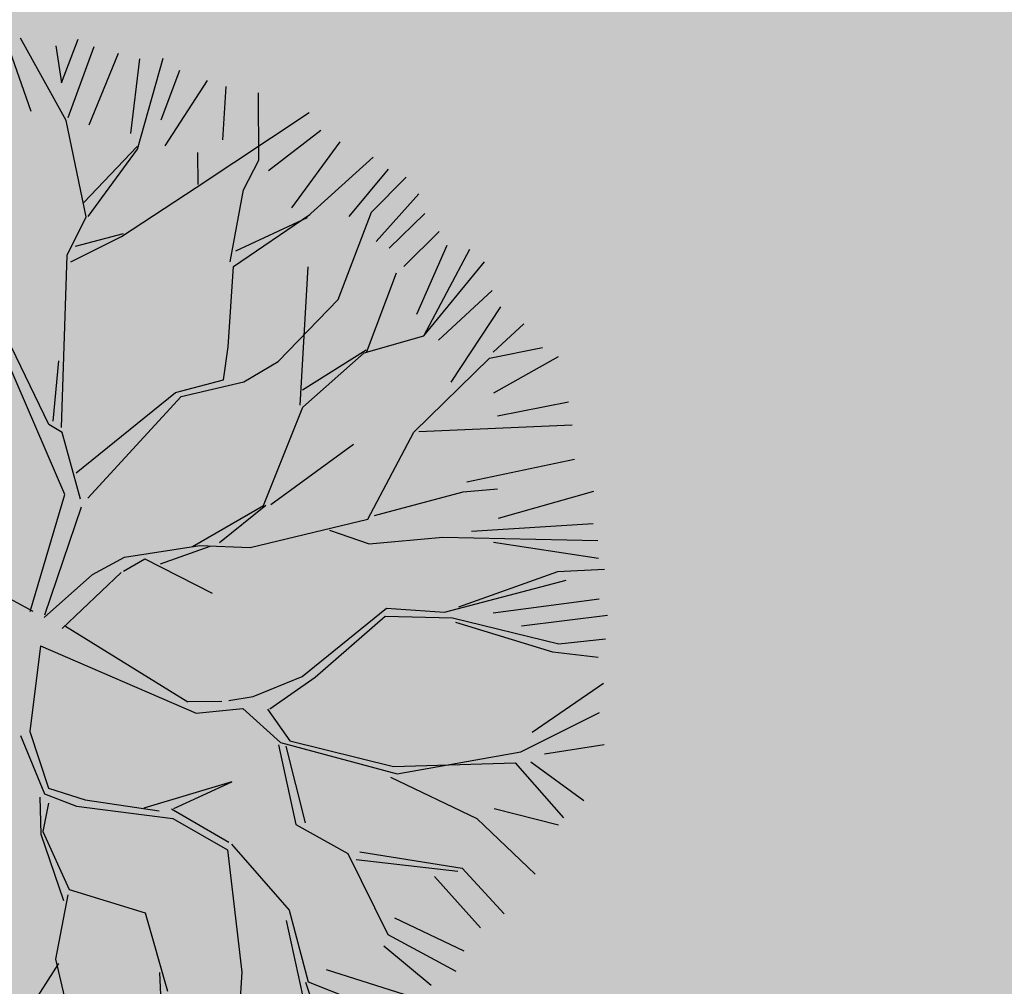
# Model space of a CAD drawing. Units: metres. Extents: x 547959 to 552521, y 6581067 to 6582864.
# Drawn here: x 548804 to 548808, y 6582174 to 6582178 of the extents above; entities that cross this region are included whole.
import ezdxf

# ---------------------------------------------------------------- set-up
doc = ezdxf.new("R2010")
doc.units = ezdxf.units.M
doc.linetypes.add('jarve tee 2 l-est 2d-MUST$0$HIDDEN', pattern=[0.375, 0.25, -0.125])
doc.linetypes.add('PHANTOM2', pattern=[31.750000000000004, 15.875, -3.175, 3.175, -3.175, 3.175, -3.175])
doc.layers.add('000 Kirjanurk', color=7, linetype='Continuous', lineweight=9)
for name, color, linetype in [('05383_teed$0$K-nähtavuskolmnurgad-sõidutee-ristmik', 150, 'Continuous'), ('05383_teed$0$K-tee-hatch-kergliiklustee', 51, 'Continuous'), ('05383_teed$0$K-tee-hatch-sõidutee', 254, 'Continuous'), ('05383_teed$0$K-tee-servajoon', 251, 'Continuous'), ('jarve tee 2 l-est 2d-MUST$0$10_KKAEV', 7, 'Continuous'), ('jarve tee 2 l-est 2d-MUST$0$37_TRUUP', 7, 'Continuous'), ('K-dep-ehituskeeluala', 190, 'Continuous'), ('K-haljastus', 71, 'Continuous'), ('k-puud-2', 94, 'Continuous'), ('K-x-ref-teed', 7, 'Continuous')]:
    doc.layers.add(name, color=color, linetype=linetype)

# ---------------------------------------------------------------- blocks, each defined once
blk = doc.blocks.new('puu2')
at = {"layer": 'k-puud-2'}
for p, q in [((0.1538336096940411, 2.398615486061836), (0.1856944938848974, 2.616630258036407)), ((-0.5480118388496368, 2.023869011766718), (-0.3367543792827046, 2.59413754063104)), ((-0.1471869286992969, 2.203529381322129), (-0.1462621776177203, 2.570942406895238)), ((-0.06836441658069817, 2.211039942705515), (0.01420511874366821, 2.602042016884438)), ((0.0832557680598402, 2.322915025205044), (0.1017646981134421, 2.598706127755153)), ((0.2479901089331252, 2.304405228832784), (0.275753756993191, 2.589451049389284)), ((-0.3925264533126456, 2.288387388719944), (-0.5720450630740197, 2.531704038353253)), ((-0.3304308511854297, 2.277567631332577), (-0.2480642576878945, 2.561687870888582)), ((0.312773244177889, 2.313659837639363), (0.3497917558441178, 2.533922486551137)), ((0.6702026304981691, 2.087342719150105), (0.6076698063274335, 2.524458336281751)), ((0.4136499216073144, 2.286820904261207), (0.4497429614727863, 2.506158081372298)), ((0.5876392352866469, 2.147999519006069), (0.5145261695173259, 2.478393745353393)), ((0.6702026304981691, 2.087342719150105), (0.694096474696019, 2.516748341796258)), ((-0.7700304588087457, 2.093399245324498), (-0.7894660909810838, 2.442302838524667)), ((-0.5775322878756606, 2.267387907444953), (-0.7061735197236132, 2.470066883344027)), ((0.734789611947982, 2.111905758421565), (0.7986466602329256, 2.433044979202941)), ((-0.8617465520792795, 2.007980518991181), (-1.009391202537266, 2.405500825614299)), ((-0.8533232484659856, 2.17669203498159), (-0.9171813778292209, 2.405284144858852)), ((0.264256744133596, 1.993126417214813), (0.1538336096940411, 2.398615486061836)), ((0.8911948886154414, 1.992519353779813), (0.8726846226838171, 2.396025888777758)), ((0.9643068733063974, 2.211856458091128), (1.000399982331951, 2.39602563761809)), ((0.9674676558953025, 2.180946695103416), (1.13123137679577, 2.360098139739698)), ((1.074438519901808, 2.066556883071302), (1.212333494237829, 2.369186485840165)), ((-1.18464305581373, 2.304408046188675), (-1.101349763837374, 1.965684537235462)), ((-0.9273608833173704, 2.047125873692169), (-1.092095766549943, 2.341426809014425)), ((-1.196740741043191, 1.938920455432839), (-1.289865627014908, 2.26597148760165)), ((-0.3698964472241132, 2.140819554548957), (-0.3925264533126456, 2.288387388719944)), ((-1.312357909502538, 2.047126630811016), (-1.366961251699596, 2.249805461110538)), ((-0.2369070478707136, 1.898841837080845), (-0.06414901929498229, 2.209885610867414)), ((-0.2036592894349842, 1.836353310370525), (-0.06415228807313361, 2.225838389613457)), ((0.506445399731234, 1.876517156956204), (0.4045605433202136, 2.243505294375864)), ((1.148476555152696, 1.992518847820488), (1.368738807305029, 2.231290608785598)), ((-1.431744241344366, 2.166512962652844), (-1.312357909502538, 2.047126630811016)), ((0.8888309033707601, 1.712185887866384), (0.9674676558953025, 2.180946695103416)), ((-0.548015107627788, 2.039821790512908), (-0.6344496911446313, 2.155497142304268)), ((-0.2275900919431979, 1.844334602910847), (-0.3698964472241132, 2.140819554548957)), ((0.9046647170827664, 1.728019701578538), (1.44348921529104, 2.157319813196846)), ((-1.196737472265039, 1.922967676686649), (-1.579640663528867, 2.101185490028047)), ((0.4987546902139948, 1.868826447438818), (0.6702026304981691, 2.087342719150105)), ((0.4051635090952578, 1.509118161713626), (0.06885810295395459, 2.032714964335237)), ((1.212334866515666, 1.671379375879442), (1.542728226544405, 2.038791753533515)), ((-1.5881490120525, 2.028617700757414), (-1.349376493968543, 1.863882926724726)), ((-0.9148538368915781, 1.672983061249191), (-0.8697245758415239, 2.015958542753352)), ((-0.8616697357922812, 1.63309021845652), (-0.8617465520792795, 2.007980518991181)), ((-0.688851234820456, 1.649007585439233), (-0.5480118388496368, 2.023869011766718)), ((0.2098301398251551, 1.608941497403657), (0.264256744133596, 1.993126417214813)), ((1.423342943021043, 1.625105279888165), (1.698207922211296, 1.97400829432938)), ((-0.8683153649457045, 1.626444589303245), (-1.196737472265039, 1.922967676686649)), ((0.3734765967028443, 1.571567912175144), (0.498751537863327, 1.884211018824111)), ((0.4205480804804038, 1.509115009362959), (0.4987546902139948, 1.868826447438818)), ((-0.009504496441965786, 1.530551947601529), (-0.2036592894349842, 1.836353310370525)), ((1.359485497976511, 1.505719308405816), (1.780575309227787, 1.854622035287328)), ((1.272150123817428, 1.407583341302883), (1.842202649606907, 1.805655425339765)), ((1.225046560236894, 1.626596882329099), (1.342220119489564, 1.727477557626209)), ((1.468691348811941, 1.524228566058851), (1.891632362104009, 1.743564982411253)), ((0.951816307651221, 1.27461769062494), (0.8888309033707601, 1.712185887866384)), ((1.94334309358984, 1.717596944941279), (1.77985407886158, 1.586020025261776)), ((-0.8297353040927256, 1.492167468642474), (-0.6888545035986072, 1.664960364185423)), ((-0.8057919712682405, 1.423033857575212), (-0.688851234820456, 1.649007585439233)), ((-0.8363711269115475, 1.437663503250775), (-0.8683153649457045, 1.626444589303245)), ((0.1394055386725922, 1.4454399523592), (0.2098301398251551, 1.608941497403657)), ((0.9676469690127806, 1.30583607572224), (1.225046560236894, 1.626596882329099)), ((1.653786578898688, 1.266946535522055), (2.00176400869942, 1.598265407391427)), ((1.475513137846451, 1.140733997781581), (1.833031642404575, 1.578032739961485)), ((1.77985407886158, 1.586020025261776), (1.514054518157506, 1.195231425617125)), ((1.790756620153176, 1.294710474781592), (2.074876499349554, 1.560320845165414)), ((0.06098057710683862, 1.39892708584213), (-0.009504496441965786, 1.530551947601529)), ((0.53783679324475, 1.048006341706954), (0.4205480804804038, 1.509115009362959)), ((0.5613613164742165, 1.071530864936347), (0.701995239350772, 1.509057339890911)), ((1.973999065520218, 1.328076998731203), (2.130839182316904, 1.468961068003473)), ((-0.4001972119268976, 0.7968042103434746), (-0.8363711269115475, 1.437663503250775)), ((-0.04799466589504664, 1.226127652743026), (0.1394055386725922, 1.4454399523592)), ((-0.07990022338735343, 1.226134190299328), (0.06098057710683862, 1.39892708584213)), ((1.021969377032428, 1.189083202209182), (1.272150123817428, 1.407583341302883)), ((2.153456658089165, 1.382545552359425), (1.97533799768549, 1.281547788323376)), ((1.520712677627275, 1.140724736243461), (1.973999065520218, 1.328076998731203)), ((1.97533799768549, 1.281547788323376), (1.544643480135488, 1.132743443703139)), ((2.111896670853397, 0.9365515520558839), (2.240536781583108, 1.303964326469324)), ((0.6003184380768235, 0.8606637658878372), (0.951816307651221, 1.27461769062494)), ((-0.2273498367478233, 0.6718053650684433), (-0.07990022338735343, 1.226134190299328)), ((-0.1183266516661888, 0.6106307098907783), (-0.04799466589504664, 1.226127652743026)), ((0.8423431004000651, 1.134369035902304), (1.021969377032428, 1.189083202209182)), ((2.122992454477856, 0.8361691454616867), (2.303718700481304, 1.187093231724655)), ((1.256191031895823, 1.001192129452513), (1.475513137846451, 1.140733997781581)), ((1.272150348198316, 0.9692833031821283), (1.520712677627275, 1.140724736243461)), ((2.212773384682637, 0.8912031462649121), (2.405271519215908, 1.083701280798036)), ((-0.4546979085404456, 0.7742156087786098), (-0.9226972959524, 1.024238359961362)), ((-0.4467264223345774, 0.7981431425086721), (-0.5876905766722913, 1.032146104992764)), ((0.3894897235324025, 0.7122911065061217), (0.53783679324475, 1.048006341706954)), ((0.4754447122552802, 0.7982460952290731), (0.5459798974395172, 1.056149445901722)), ((-0.2113747213508341, 0.562791441524929), (-0.9386435371421403, 0.9923360712471332)), ((1.131324027340102, 0.5306107618700299), (1.256191031895823, 1.001192129452513)), ((1.17917582602237, 0.5625065130278091), (1.272150348198316, 0.9692833031821283)), ((0.4130142467618689, 0.7358156297355145), (0.6003184380768235, 0.8606637658878372)), ((1.732232729040528, 0.4294533725000165), (2.122992454477856, 0.8361691454616867)), ((2.185009303463389, 0.8264200474202572), (2.479309914826202, 0.8264194686610081)), ((-0.3842411644024824, 0.7808481628192805), (-0.4546979085404456, 0.7742156087786098)), ((-0.1422509166180999, 0.58670644493872), (-0.3842411644024824, 0.7808481628192805)), ((0.3189321010292442, 0.5638897051045916), (0.4519233413764814, 0.7593370006143869)), ((1.700323902770069, 0.4454126888025094), (2.130980284574702, 0.7803327854610926)), ((2.130980284574702, 0.7803327854610926), (2.451379694830121, 0.7098090313707326)), ((0.1709830943052421, 0.4937844772789614), (0.4130142467618689, 0.7358156297355145)), ((2.175755091416177, 0.5598836628765386), (2.451546011966553, 0.6709399549937771)), ((0.2488012835344671, 0.5408272190367062), (0.5845358037034794, 0.5950569108633027)), ((-0.0268425366987558, 0.04658720573379287), (-0.2113747213508341, 0.562791441524929)), ((0.03456032397878789, 0.07426015079860372), (-0.1183168453317349, 0.5627723736522076)), ((0.2039570552367495, 0.4408308408600606), (0.2488012835344671, 0.5408272190367062)), ((1.006401998352216, 0.3285678365143704), (1.131324027340102, 0.5306107618700299)), ((1.099459874371389, 0.3285487686416491), (1.17917582602237, 0.5625065130278091)), ((0.1004254718020839, 0.3453830758772838), (0.1709830943052421, 0.4937844772789614)), ((1.256341940487854, 0.2647055106717089), (1.700323902770069, 0.4454126888025094)), ((1.717151710768811, 0.3998027755550065), (2.13930640917295, 0.4779965904538768)), ((2.13930640917295, 0.4779965904538768), (2.498591042240575, 0.430864284853602)), ((0.1331167963252574, 0.07028616456729106), (0.2000186605699218, 0.4290054878410902)), ((1.225772046382667, 0.2341356165663747), (1.732232729040528, 0.4294533725000165)), ((0.03850634540937063, 0.06243225552497463), (0.1004254718020839, 0.3453830758772838)), ((0.9279835743429858, 0.2501494125050667), (1.006401998352216, 0.3285678365143704)), ((1.091485119387296, 0.320574013657777), (1.256341940487854, 0.2647055106717089)), ((0.905388435221671, 0.227554273383752), (0.7791149437520217, 0.1331928769628594)), ((0.842929327514713, 0.1172270231040639), (0.9997694443116188, 0.2581110923763336)), ((0.9997694443116188, 0.2581110923763336), (1.225772046382667, 0.2341356165663747)), ((1.530354431252911, 0.009344446595063347), (1.256553107262529, 0.2360967241265862)), ((1.803648843444165, 0.04820236187101364), (2.217179115523628, 0.2589767447264731)), ((1.810896615335732, 0.009286962555286665), (2.209491558356836, 0.2359014638239405)), ((2.217179115523628, 0.2589767447264731), (2.49094520736081, 0.2041696767941266)), ((1.225334722165082, 0.2202660627651003), (1.498686803828678, -0.0223231808290966)), ((0.1396839296133358, 0.08679496247815588), (0.7835595152078086, 0.1370939653916466)), ((2.139662415550248, 0.1554517616377325), (2.442292415078477, 0.09159348667472478)), ((0.1015899687628307, -0.05039810213813689), (0.842929327514713, 0.1172270231040639)), ((-0.01717852383429545, 0.05492154797124932), (-0.2365229664358703, 0.02439033440754429)), ((1.498686803828678, -0.0223231808290966), (1.764290506502692, 0.008844024929467197)), ((1.764290506502692, 0.008844024929467197), (2.123603881590279, -0.1785593727122178)), ((1.154799536980845, -0.03763728790769528), (0.9055462023019454, -0.3656395617047856)), ((1.01457962427795, -0.2873815872002615), (1.154799536980845, -0.03763728790769528)), ((2.103569448484552, -0.1009043602988422), (2.442292666238072, -0.03612187297333549)), ((0.1015899687628307, -0.05039810213813689), (0.2883582185615978, -0.3890424412888951)), ((2.123603881590279, -0.1785593727122178), (2.467484658304506, -0.1315711480760001)), ((1.006888914760711, -0.295072296717648), (1.303714340314816, -0.2643639757699239)), ((1.319098911700183, -0.2643671281204443), (1.701920862831775, -0.3504181708193846)), ((2.139663172669169, -0.2295452645475089), (2.415454348019127, -0.2480552793193911)), ((1.038116942341916, -0.3263003242989271), (1.31910521640115, -0.2951362708908837)), ((1.31910521640115, -0.2951362708908837), (1.693848037511432, -0.7015467194251778)), ((0.655355813032892, -0.5370810118555747), (1.038116942341916, -0.3263003242989271)), ((0.6711833220439313, -0.4904780553729816), (0.967530577819017, -0.3344306336591945)), ((1.701920862831775, -0.3504181708193846), (1.959881882976545, -0.5613301445052948)), ((1.993438810167731, -0.4683171711123177), (2.433038490590822, -0.3211677299297226)), ((0.2883582185615978, -0.3890424412888951), (0.5069416167965675, -0.5451953740305271)), ((1.717767471378576, -0.3970276174354367), (1.975279249196485, -0.623776557184021)), ((0.2648368476826518, -0.427951535903434), (0.5064955268202276, -0.5764169114783473)), ((1.959881882976545, -0.5613301445052948), (2.467545480127295, -0.4284028783314407)), ((0.5069416167965675, -0.5451953740305271), (0.6711833220439313, -0.4904780553729816)), ((0.5064955268202276, -0.5764169114783473), (0.655355813032892, -0.5370810118555747)), ((1.952191173459305, -0.5690208540226813), (2.381664108061706, -0.8736328576378911)), ((0.4992605497633814, -0.5999447724906787), (0.6006449845089529, -0.7329968346604838)), ((0.5458666585964947, -0.5995018348648592), (0.6006416467260143, -0.7167072884880109)), ((1.693848037511432, -0.7015467194251778), (2.006616125588474, -1.18622478494827)), ((0.6006416467260143, -0.7167072884880109), (0.8504436154907754, -0.8579345346553365)), ((0.6006449845089529, -0.7329968346604838), (0.8585995145203371, -0.9122346907886277)), ((0.8504436154907754, -0.8579345346553365), (1.186617735502521, -0.7408091878231535)), ((1.186617735502521, -0.7408091878231535), (1.475351050768324, -0.9671120375953979)), ((0.8581406297092026, -0.8810129679083893), (0.9835340621644483, -1.146648750385304)), ((1.397513576570919, -0.9200374014671707), (1.459520389406838, -0.9983304226926976)), ((0.9835340621644483, -1.146648750385304), (1.194430088665265, -1.326781938816796)), ((1.006612495417575, -1.154345764603731), (1.022503978601776, -1.419959109761872))]:
    blk.add_line(p, q, dxfattribs=at)
blk = doc.blocks.new('05383_teed')
at = {"layer": '05383_teed$0$K-nähtavuskolmnurgad-sõidutee-ristmik', "lineweight": 20}
h = blk.add_hatch(dxfattribs=at)
h.set_pattern_fill('DOTS', color=256, scale=12, style=0)
h.set_pattern_definition([(0, (0, 0), (0.375, 0.75), [0, -0.75])])
edge = h.paths.add_edge_path()
edge.add_line((548705.2619468517, 6582210.971652114), (548710.6353609842, 6582221.037704349))
edge.add_line((548710.6353609842, 6582221.037704349), (548904.0222276369, 6582099.163207741))
edge.add_arc((548940.2730984419, 6582294.070716232), 198.2500000003454, 228.6770888260131, 259.4639392361696, ccw=False)
edge.add_line((548809.3682215398, 6582145.184935503), (548803.2374641086, 6582150.575282679))
edge.add_arc((548670.0215301086, 6581999.061001406), 201.7500000027915, 48.67708882567428, 60.3194208710463)
edge.add_line((548769.920909528, 6582174.341281223), (548717.4268191793, 6582204.259804014))
edge.add_arc((548468.9781786413, 6581768.339706179), 501.7499961953034, 60.31942088039725, 61.90601170052673)
at = {"layer": '05383_teed$0$K-tee-hatch-kergliiklustee'}
h = blk.add_hatch(color=256, dxfattribs=at)
edge = h.paths.add_edge_path()
edge.add_line((548745.8157795239, 6582269.995925738), (548745.5931639626, 6582270.069844824))
edge.add_arc((548734.2484901281, 6582235.90409625), 36.00000000030839, 71.63134838848931, 84.73891949771401)
edge.add_arc((548736.4491508493, 6582259.802989373), 11.99999999836635, 84.73891947462259, 124.4816464440177)
edge.add_arc((548733.542746084, 6582266.550020682), 5.000000000005473, 141.0286332744763, 169.7784214502198)
edge.add_line((548728.6221018586, 6582267.437297643), (548721.9249527097, 6582230.29637127))
edge.add_arc((548719.9566950195, 6582230.651282055), 2.000000000141984, 259.9381316968417, 349.77842142933264, ccw=False)
edge.add_line((548719.6072720651, 6582228.68204271), (548718.4582314581, 6582228.885929132))
edge.add_line((548718.4582314581, 6582228.885929132), (548717.7593855486, 6582224.947450439))
edge.add_line((548717.7593855486, 6582224.947450439), (548718.9887245096, 6582224.729315832))
edge.add_arc((548718.6393015608, 6582222.760076486), 2.000000000415408, -1.956979205687503, 79.93813185912347, ccw=False)
edge.add_arc((548728.633469059, 6582222.418585594), 8.00000000054162, 178.0430208411468, 239.5423911722062)
edge.add_line((548724.5782631835, 6582215.522550115), (548778.8346777516, 6582183.617126734))
edge.add_arc((548679.6001750942, 6582014.864991601), 195.7671311271111, 49.65729015352548, 59.542391131636975, ccw=False)
edge.add_line((548806.3316158178, 6582164.075954877), (548844.3651610746, 6582131.772390299))
edge.add_arc((548876.7330667644, 6582169.881689443), 49.99999999978088, 229.657290143223, 242.9039137262803)
edge.add_arc((548940.2730984249, 6582294.070716223), 189.499999984865, 242.9039137294584, 252.7927997997317)
edge.add_arc((548899.0050791999, 6582160.814569704), 50.00000000020685, 252.7927997943945, 270.8537682058984)
edge.add_line((548899.7501049401, 6582110.820120646), (548947.7967184926, 6582111.536119413))
edge.add_arc((548947.6775143759, 6582119.535231262), 7.999999999524776, 270.8537681938786, 352.4925090376348)
edge.add_arc((548958.5832200347, 6582118.098017303), 2.999999994597707, 138.5523003366544, 172.4925090577724, ccw=False)
edge.add_line((548956.3345392678, 6582120.083825647), (548955.1267325246, 6582124.549552079))
edge.add_arc((548954.4233544653, 6582125.260368022), 0.99999999946803, 194.208031867581, 314.698658455224, ccw=False)
edge.add_arc((549003.3786075799, 6582137.655253842), 51.5000000194031, 170.3534285401275, 194.208031908155, ccw=False)
edge.add_arc((548904.7925918102, 6582154.412267257), 48.5000000001338, 350.3534285360263, 364.7147640448221)
edge.add_line((548953.1284794366, 6582158.398740306), (548950.6009726404, 6582189.04469802))
edge.add_arc((548932.6618806003, 6582187.56518204), 17.99999974336277, 4.714764779334027, 71.63134894780612)
edge.add_line((548938.3342172699, 6582204.648056138), (548746.2793750832, 6582268.419512222))
edge.add_arc((548746.594504911, 6582269.368560794), 1.000000000408648, 141.1440206978741, 251.6313484511551, ccw=False)
edge = h.paths.add_edge_path(flags=16)
edge.add_arc((548736.4581583068, 6582253.767952685), 14.99999999845656, 71.63134845976651, 92.11996834888419, ccw=False)
edge.add_line((548741.1851057196, 6582268.003681262), (548937.7039576309, 6582202.749958989))
edge.add_arc((548932.6618806189, 6582187.565182055), 15.99999972269528, 4.714764820022708, 71.63134899349188, ccw=False)
edge.add_line((548948.607740161, 6582188.880307378), (548951.1352469572, 6582158.234349665))
edge.add_arc((548904.7925918101, 6582154.412267257), 46.50000000021276, -9.646571463924602, 4.714764044774483, ccw=False)
edge.add_arc((549003.3786075602, 6582137.655253842), 53.50000000012647, 170.3534285354384, 195.1342137044114)
edge.add_line((548951.7341533767, 6582123.687421079), (548952.504098879, 6582120.840636194))
edge.add_arc((548947.6775143759, 6582119.535231262), 5.000000000093099, -89.14623180580787, 15.134213706608193, ccw=False)
edge.add_line((548947.7520169489, 6582114.535786357), (548900.1847973241, 6582113.826931599))
edge.add_arc((548899.4397715797, 6582163.821380657), 50.00000000027575, 252.59372780000342, 270.8537682107003, ccw=False)
edge.add_arc((548940.2730984439, 6582294.070716226), 186.4999999958787, 243.0493489715318, 252.5937277959411, ccw=False)
edge.add_arc((548878.408171816, 6582172.394996165), 50.00000000015313, 229.6572901460283, 243.0493489725078, ccw=False)
edge.add_line((548846.0402661278, 6582134.28569702), (548808.2736901592, 6582166.362512825))
edge.add_arc((548679.6001750894, 6582014.8649916), 198.7671311304717, 49.65729015242784, 59.54239113056388)
edge.add_line((548780.3553799568, 6582186.203140037), (548726.098965389, 6582218.108563419))
edge.add_arc((548728.6334690641, 6582222.41858559), 4.999999999908222, 169.7784214502198, 239.5423911286824, ccw=False)
edge.add_line((548723.7128248387, 6582223.305862552), (548731.1675942225, 6582264.648385268))
edge.add_arc((548736.0882384483, 6582263.761108307), 5.000000000145576, 92.11996834728791, 169.7784214614328, ccw=False)
at = {"layer": '05383_teed$0$K-tee-hatch-sõidutee'}
h = blk.add_hatch(color=256, dxfattribs=at)
edge = h.paths.add_edge_path()
edge.add_line((548967.1982586855, 6581953.701345813), (548989.2472716162, 6582029.181944722))
edge.add_arc((548941.2530592112, 6582043.201772667), 49.99999999967503, 343.7161259999422, 387.9628126961828)
edge.add_arc((548941.5216964266, 6582042.702600558), 49.99999999996991, 27.962812679483193, 28.612398465438616, ccw=False)
edge.add_line((548985.6843020887, 6582066.147520288), (548981.9292911673, 6582073.031152868))
edge.add_arc((548973.1504974804, 6582068.242334493), 10.00000000113876, 28.61239848860549, 90.61633021452194)
edge.add_arc((548972.843929134, 6582096.740685604), 18.50000000098514, 219.9224952903883, 270.6163302154539, ccw=False)
edge.add_arc((548950.9869015444, 6582078.450788256), 9.999999999899318, 39.92249529175574, 91.9220131780844)
edge.add_line((548950.651509873, 6582088.445162294), (548940.9087846403, 6582088.118215466))
edge.add_arc((548939.2318263217, 6582138.090085661), 50.0000000000019, 253.2413572548605, 271.92201313401483, ccw=False)
edge.add_arc((548910.3977553974, 6582042.337297953), 49.99999999988673, 73.24135723684391, 83.23188002444492)
edge.add_arc((548940.2730984415, 6582294.070716233), 203.5000000006654, 228.67708882621, 263.23188007265617, ccw=False)
edge.add_line((548805.9016358968, 6582141.242184689), (548799.7708784636, 6582146.632531866))
edge.add_arc((548670.021530115, 6581999.061001414), 196.4999999926293, 48.67708882629744, 60.31942087154502)
edge.add_line((548767.3212974241, 6582169.78008435), (548714.8272070765, 6582199.698607141))
edge.add_arc((548468.9781767917, 6581768.339702856), 496.4999999982239, 60.31942088481204, 65.13343807561068)
edge.add_line((548677.7595977946, 6582218.808978437), (548680.703142511, 6582225.160005504))
edge.add_arc((548468.9781722492, 6581768.33971388), 503.499991928665, 63.75659657105331, 65.13343707910462, ccw=False)
edge.add_arc((548697.543816147, 6582231.959545557), 13.40000023146576, 243.7565999037325, 331.1538203427654)
edge.add_line((548709.281119, 6582225.494584), (548709.823046, 6582226.478465))
edge.add_arc((548680.5214424415, 6582242.617925423), 33.45244615636479, 331.1538210730438, 349.9364953519253)
edge.add_line((548713.4592120942, 6582236.772458449), (548753.1462910174, 6582460.436520276))
edge.add_arc((549740.9659792039, 6582285.15723047), 1003.250001646432, 168.0788417954589, 169.9381316926446, ccw=False)
edge.add_line((548759.3532998519, 6582492.394084188), (548763.6352248813, 6582512.676151908))
edge.add_line((548763.6352248813, 6582512.676151908), (548770.0346297265, 6582512.489225339))
edge.add_line((548770.0346297265, 6582512.489225339), (548765.5174263106, 6582491.09272144))
edge.add_arc((549740.9570763869, 6582285.15895963), 996.9409336536552, 168.0788333386496, 169.9381401490625)
edge.add_line((548759.3493949549, 6582459.335837969), (548755.8214254772, 6582439.453296731))
edge.add_arc((548767.6244891293, 6582437.354178238), 11.98826968440189, 169.9156560903309, 257.3831420604568)
edge.add_line((548765.0058869157, 6582425.655394862), (548980.204353, 6582382.697987))
edge.add_arc((549018.8376714563, 6582576.280597087), 197.4000005644826, 258.7137485642587, 268.0280096771221)
edge.add_line((549012.044954, 6582378.997503), (549031.908192, 6582378.313585))
edge.add_arc((549031.1993271804, 6582357.725785037), 20.59999991920558, -1.969412980730226, 88.02801056896323, ccw=False)
edge.add_line((549051.787159, 6582357.017846), (549049.0481259999, 6582277.362995))
edge.add_arc((549066.4378472196, 6582276.765027038), 17.39999913175026, 178.0305868032841, 252.1502742352701)
edge.add_line((549061.104373, 6582260.202599), (549096.680039, 6582248.746435))
edge.add_arc((549111.2091592916, 6582293.86477476), 47.39999914732864, 252.1502737257485, 292.8972310462383)
edge.add_line((549129.651524, 6582250.199696), (549341.470077, 6582339.663292))
edge.add_line((549341.470077, 6582339.663292), (549344.403487, 6582340.902246))
edge.add_arc((549364.8690669466, 6582292.446905827), 52.59999956119792, 96.85807079004923, 112.89723345216859, ccw=False)
edge.add_arc((549357.0536625695, 6582357.428610366), 12.85000021211026, 276.8580707754763, 355.5354580727045)
edge.add_line((549369.864672, 6582356.428339), (549380.6595702718, 6582494.684418707))
edge.add_line((549380.6595702718, 6582494.684418707), (549387.1430420759, 6582494.219358163))
edge.add_line((549387.1430420759, 6582494.219358163), (549370.871001, 6582285.814557))
edge.add_arc((549394.8198609132, 6582283.944652905), 24.02174915499958, 175.535458039243, 202.8723264805323)
edge.add_line((549372.686864, 6582274.607904), (549372.816942, 6582274.299553))
edge.add_arc((549384.7487251153, 6582279.332946283), 12.9499998551386, 202.8723292527103, 292.8723273426293)
edge.add_line((549389.782118, 6582267.401163), (549428.663829835, 6582283.803316134))
edge.add_line((549428.663829835, 6582283.803316134), (549431.384582938, 6582277.353703235))
edge.add_line((549431.384582938, 6582277.353703235), (549333.9792261859, 6582236.263496633))
edge.add_arc((549337.4773371764, 6582227.971137529), 9.000000000135827, 112.8723278001931, 203.3072152470529)
edge.add_line((549329.2117681087, 6582224.410187096), (549355.4956597999, 6582163.400822818))
edge.add_line((549355.4956597999, 6582163.400822818), (549350.3526390464, 6582161.185120326))
edge.add_line((549350.3526390464, 6582161.185120326), (549323.997871565, 6582222.358999336))
edge.add_arc((549315.7323024976, 6582218.798048903), 8.99999999968234, 23.30721524793263, 112.8723278052289)
edge.add_line((549312.2341915066, 6582227.090408006), (549042.8279865287, 6582113.442072854))
edge.add_arc((548924.8639103543, 6582393.078849287), 303.5000000019544, 290.1960468075812, 292.8723277992944, ccw=False)
edge.add_arc((549046.9039334119, 6582061.31314465), 49.99999999914187, 110.1960467998941, 122.1059584592067)
edge.add_arc((548993.7552661258, 6582146.019810064), 49.9999999996494, 284.1618323557899, 302.1059584601108, ccw=False)
edge.add_line((549005.9883428483, 6582097.539382736), (548996.5729834668, 6582095.163603064))
edge.add_arc((548999.0195988129, 6582085.467517599), 9.999999999960377, 104.1618323653665, 153.021676893664)
edge.add_arc((548999.7368722068, 6582087.305665048), 9.999999999882792, 164.3453356719019, 208.6123984801949)
edge.add_line((548990.95807852, 6582082.516846675), (548995.8738940594, 6582073.50524359))
edge.add_arc((548951.9799256321, 6582049.561151715), 50.0000000000173, -26.264643897212977, 28.612398497016613, ccw=False)
edge.add_arc((549041.6558926674, 6582005.309361532), 49.99999999036467, 153.7353561568373, 163.7161260624394)
edge.add_line((548993.6616802559, 6582019.329189422), (548973.9174484223, 6581951.7385699))
edge.add_line((548973.9174484223, 6581951.7385699), (548967.1982586855, 6581953.701345813))
edge = h.paths.add_edge_path(flags=16)
edge.add_line((548726.3426611404, 6582201.192576157), (548770.787446896, 6582175.86168018))
edge.add_arc((548670.0215301091, 6581999.0610014), 203.5000000075457, 48.67708882675731, 60.319420871963985, ccw=False)
edge.add_line((548804.392992657, 6582151.88953295), (548810.5237500874, 6582146.499185774))
edge.add_arc((548940.273098442, 6582294.070716233), 196.500000000823, 228.6770888260477, 262.8987799440648)
edge.add_arc((548922.1623864546, 6582148.694472949), 50.00000000047155, 262.8987799820888, 281.2639074250804)
edge.add_arc((548941.695224733, 6582050.620683235), 49.99999999979927, 91.9220132225181, 101.26390744305331, ccw=False)
edge.add_line((548940.0182663372, 6582100.592553427), (548948.4278177993, 6582100.874761549))
edge.add_arc((548948.092426128, 6582110.869135587), 9.999999999881853, 271.9220131774177, 330.2817654968993)
edge.add_arc((548972.8439291229, 6582096.740685603), 18.49999999063179, 149.258933560926, 150.2817654769853, ccw=False)
edge.add_arc((548948.3485746552, 6582111.308719409), 10.0000000000707, 329.2589335779148, 375.1342137122817)
edge.add_line((548958.0017436612, 6582113.919529272), (548955.1127625287, 6582124.601204531))
edge.add_arc((549003.3786075573, 6582137.655253842), 49.99999999707336, 170.7041188942397, 195.1342137055926, ccw=False)
edge.add_arc((548904.6918744327, 6582153.808541575), 49.99999999994196, 350.7041188948, 364.7147640435257)
edge.add_line((548954.5226864186, 6582157.918307605), (548951.9464045641, 6582189.155661702))
edge.add_arc((548932.6618805883, 6582187.56518203), 19.3499997560777, 4.714764752090071, 71.63134892079394)
edge.add_line((548938.7596425269, 6582205.929271714), (548745.5931639626, 6582270.069844824))
edge.add_arc((548734.2484901281, 6582235.90409625), 36.00000000030839, 71.63134838848931, 84.73891949771401)
edge.add_arc((548736.4491508501, 6582259.802989372), 11.99999999921902, 84.73891947890482, 156.8305606026036)
edge.add_arc((548747.4812948124, 6582255.081570136), 23.9999999998914, 156.8305605813641, 169.938131691033)
edge.add_line((548723.8504226694, 6582259.27464559), (548717.4346298559, 6582223.117228127))
edge.add_arc((548761.7425151238, 6582215.255211649), 45.00000000007495, 169.938131688951, 179.3223035685316)
edge.add_arc((548731.7446136351, 6582215.610044394), 15.00000000001439, 179.3223035543013, 230.935248897749)
edge.add_arc((548741.1975874953, 6582227.256558259), 30.00000000044694, 230.9352488905008, 240.3194207672881)
edge = h.paths.add_edge_path(flags=16)
edge.add_line((548730.6136303954, 6582297.389985698), (548750.7186852503, 6582410.695836218))
edge.add_arc((548762.5341213216, 6582408.59929849), 12.00000000003799, 78.71374832181078, 169.9381316865576, ccw=False)
edge.add_line((548764.882651362, 6582420.367238269), (548979.186657, 6582377.598546))
edge.add_arc((549018.8376727946, 6582576.280596747), 202.6000008453207, 258.7137482891072, 268.0280095366078)
edge.add_line((549011.866018, 6582373.800582), (549031.729255, 6582373.116665))
edge.add_arc((549031.1993265826, 6582357.725785394), 15.39999997307755, -1.9694145232451774, 88.02800927632057, ccw=False)
edge.add_line((549046.59023, 6582357.196549), (549043.851197, 6582277.541698))
edge.add_arc((549066.4378480584, 6582276.765027883), 22.6000004979201, 178.0305892609807, 252.1502755551512)
edge.add_line((549059.510462, 6582255.252907), (549095.086127, 6582243.796743))
edge.add_arc((549111.2091585153, 6582293.864775164), 52.59999990523474, 252.1502748335033, 292.8972315653393)
edge.add_line((549131.674737, 6582245.409434), (549343.4932910014, 6582334.873030423))
edge.add_arc((549353.0790599884, 6582312.177276989), 24.63704915359265, 85.5354611780092, 112.89723083207011, ccw=False)
edge.add_line((549354.996859, 6582336.73957), (549356.382726, 6582336.631363))
edge.add_arc((549355.4564048449, 6582324.767470867), 11.90000031143301, -4.464539588815796, 85.53545902240961, ccw=False)
edge.add_line((549367.320297, 6582323.84115), (549364.141214, 6582283.124922))
edge.add_arc((549417.2296350187, 6582278.979831549), 53.24999738133182, 175.5354609663526, 189.8758704459325)
edge.add_arc((549349.54765807, 6582267.196805768), 15.45000043713262, -67.12767128753171, 9.875868641641716, ccw=False)
edge.add_line((549355.552749, 6582252.961589), (549040.1072335361, 6582119.89168549))
edge.add_arc((548924.8639103348, 6582393.078849277), 296.5000000007541, 289.67019417152983, 292.8723278034534, ccw=False)
edge.add_arc((549007.8371539074, 6582160.963165078), 49.99999999990619, 274.37654908556567, 289.67019417987194, ccw=False)
edge.add_arc((549015.4682471356, 6582061.254758131), 49.99999999947902, 94.37654907918103, 104.1618323682146)
edge.add_line((549003.2351704027, 6582109.735185456), (548994.9780706085, 6582107.651669675))
edge.add_arc((548992.5314552624, 6582117.347755141), 9.999999999931894, 226.3072922681164, 284.16183236471977, ccw=False)
edge.add_arc((548972.843929134, 6582096.740685603), 18.49999999997297, 46.30729227166471, 78.80609616606716)
edge.add_arc((548978.3766335156, 6582124.698496358), 10.00000000055181, 195.1342137170844, 258.8060961649117, ccw=False)
edge.add_line((548968.7234645097, 6582122.087686494), (548967.0935749128, 6582128.114015695))
edge.add_arc((548918.8277298724, 6582115.059966374), 50.00000001119215, 15.13421371227248, 17.92887339182608)
edge.add_line((548966.3996996365, 6582130.451772437), (548963.766507193, 6582138.590268399))
edge.add_arc((549011.3384769502, 6582153.982074446), 49.99999999981584, 184.7147640435257, 197.9288733769873, ccw=False)
edge.add_line((548961.5076649643, 6582149.872308416), (548958.225086436, 6582189.673492298))
edge.add_arc((548932.6618805297, 6582187.565182023), 25.6499993845397, 4.714764834790783, 71.63134831359929)
edge.add_line((548940.7449604744, 6582211.908277286), (548740.3648238638, 6582278.444132528))
edge.add_arc((548747.9279397761, 6582301.221298236), 23.99999999995708, 240.7389194446326, 251.63134833148098, ccw=False)
edge.add_arc((548742.0624601794, 6582290.752480295), 12.00000000001744, 180.8305605564896, 240.73891945335248, ccw=False)
edge.add_arc((548766.0599386096, 6582291.100372516), 36.00000000001305, 169.9381316880494, 180.8305605772388, ccw=False)
edge = h.paths.add_edge_path(flags=16)
edge.add_line((548959.2633217693, 6582125.533463221), (548962.6701546905, 6582112.93709057))
edge.add_arc((548962.9114839154, 6582113.002360816), 0.2499999996059148, 195.1342135986568, 297.0591871671707)
edge.add_line((548963.025211584, 6582112.779726549), (548965.7397394463, 6582114.166381567))
edge.add_arc((548965.6260117778, 6582114.389015835), 0.2499999997497496, 297.0591870225531, 375.1342138116631)
edge.add_line((548965.8673410027, 6582114.454286082), (548962.6249499182, 6582126.442653967))
edge.add_arc((548960.8983854747, 6582126.15721532), 1.749999999894079, 9.387330244068943, 200.8810971876385)
edge = h.paths.add_edge_path(flags=16)
edge.add_arc((548954.1447171767, 6582093.064920615), 0.2499999997605398, 271.9220131532087, 366.6858763563405)
edge.add_line((548954.3930170215, 6582093.094027094), (548954.0428571196, 6582096.081150756))
edge.add_arc((548953.7945572749, 6582096.052044278), 0.2499999998828582, 6.685876353234289, 91.92201323320491)
edge.add_line((548953.7861724829, 6582096.30190363), (548941.1707424297, 6582095.878554438))
edge.add_arc((548941.159282422, 6582094.128591961), 1.750000000780025, 89.6247915637665, 274.2192347923254)
edge.add_line((548941.2880351753, 6582092.383334752), (548954.1531019683, 6582092.815061265))
edge = h.paths.add_edge_path(flags=16)
edge.add_arc((548972.8439291336, 6582096.740685603), 9.99999999997005, 139.154611261701, 310.7261321152003)
edge.add_arc((548972.8439291337, 6582096.740685602), 9.99999999938912, 310.7261321181763, 499.1546112590835)
edge = h.paths.add_edge_path(flags=16)
edge.add_line((549003.3866889307, 6582105.39020597), (548991.0903750388, 6582102.287474421))
edge.add_arc((548991.1515404221, 6582102.045072284), 0.25000000052666, 104.161832255742, 191.5894986863023)
edge.add_line((548990.9066374006, 6582101.994847689), (548991.5096890815, 6582099.054272952))
edge.add_arc((548991.7545921024, 6582099.10449755), 0.2499999998900757, 191.5894995816299, 284.1618324114417)
edge.add_line((548991.8157574863, 6582098.862095413), (549004.2426984612, 6582101.997788121))
edge.add_arc((549003.8600399274, 6582103.70543927), 1.749999999624902, 282.6304591116872, 465.6932056119838)
edge = h.paths.add_edge_path(flags=16)
edge.add_arc((548983.58358291, 6582066.800897847), 9.749999999699286, 28.25525706592719, 28.61266582628699)
edge.add_line((548992.142884968, 6582071.470035698), (548985.9490958593, 6582082.824401743))
edge.add_arc((548985.729626017, 6582082.704681284), 0.2499999999292756, 28.61239840375246, 128.2432403884326)
edge.add_line((548985.5748756933, 6582082.901028775), (548983.2099475927, 6582081.037122143))
edge.add_arc((548983.364697917, 6582080.840774652), 0.2500000001074907, 128.2432405141599, 208.6123983909757)
edge.add_line((548983.145228075, 6582080.721054193), (548989.1216754415, 6582069.765115936))
edge.add_arc((548990.758223366, 6582070.38496341), 1.749999999935506, 200.7443337545725, 396.120084124935)
at = {"layer": '05383_teed$0$K-tee-servajoon', "const_width": 0.2}
for points in [[(548726.3426611404, 6582201.192576157), (548770.787446896, 6582175.86168018, -0.05084299877122933), (548804.392992657, 6582151.88953295), (548810.5237500874, 6582146.499185774, 0.1504400600755341), (548915.9812560835, 6582099.078007664), (548915.9812561164, 6582099.07800766, 0.08030494624235864), (548931.9288055862, 6582099.65757809, -0.04078429355752694), (548940.0182663372, 6582100.592553427), (548948.4278177993, 6582100.874761549, 0.2602929688569223), (548956.7771640248, 6582105.911784716), (548956.7771640251, 6582105.911784716, -0.004462975788510822), (548956.9434358758, 6582106.1971286, 0.2028856433360764), (548958.0017436612, 6582113.919529272), (548955.1127625287, 6582124.601204531), (548955.112762529, 6582124.601204531, -0.1070019855342775), (548954.0352409965, 6582145.731897709, 0.06120924226312314), (548954.5226864186, 6582157.918307605), (548951.9464045641, 6582189.155661702, 0.3005689437875255), (548938.7596425269, 6582205.929271714)], [(548735.9032785192, 6582268.757686118, -0.0896373929799229), (548741.1851057196, 6582268.003681262), (548937.7039576309, 6582202.749958989, -0.3005689437963266), (548948.607740161, 6582188.880307378), (548951.1352469572, 6582158.234349665, -0.06274529560052008), (548950.635089134, 6582146.620256019, 0.1085499351676903), (548951.7341533767, 6582123.687421079), (548952.504098879, 6582120.840636194, -0.4892482597287787), (548947.7520169489, 6582114.535786357), (548900.1847973241, 6582113.826931599, -0.07984347752708586), (548884.4825089962, 6582116.111001325, -0.04166930101969165), (548855.7470265314, 6582127.825135335, -0.05850047885012206), (548846.0402661278, 6582134.28569702), (548808.2736901592, 6582166.362512825, 0.04315865660490689), (548780.3553799568, 6582186.203140037), (548726.098965389, 6582218.108563419, -0.3141668960050106), (548723.7128248387, 6582223.305862552), (548731.1675942225, 6582264.648385268, -0.3524422955093025), (548735.9032785192, 6582268.757686119)], [(548717.7593855488, 6582224.947450439), (548718.9887245096, 6582224.729315832, -0.3733631276473602), (548720.6381350603, 6582222.691778306, 0.2749735550171479), (548724.5782631835, 6582215.522550115), (548778.8346777516, 6582183.617126734, -0.04315865660498483), (548806.3316158178, 6582164.075954877), (548844.3651610746, 6582131.772390299, 0.05786374970988883), (548853.9588618625, 6582125.369493462, 0.04317520295980025), (548884.213674452, 6582113.052510017, 0.07896938506276695), (548899.7501049401, 6582110.820120646), (548947.7967184926, 6582111.536119413, 0.3720890965313373), (548955.608936677, 6582118.489984745, -0.1491842956783367), (548956.3345392677, 6582120.083825647)]]:
    blk.add_lwpolyline(points, format="xyb", dxfattribs=at)
blk = doc.blocks.new('jarve tee 2 l-est 2d-MUST')
at = {"layer": 'jarve tee 2 l-est 2d-MUST$0$10_KKAEV', "linetype": 'jarve tee 2 l-est 2d-MUST$0$HIDDEN'}
for points, knots in [([(548750.7383, 6582187.731), (548752.2622292549, 6582186.844663057), (548753.7882866063, 6582185.962018407), (548755.313, 6582185.077), (548761.5059243245, 6582181.482323095), (548767.633524454, 6582177.784640019), (548773.743, 6582174.041), (548779.4437958276, 6582170.547782417), (548784.9163712552, 6582166.703837628), (548790.192, 6582162.586), (548795.7234903377, 6582158.268452244), (548801.0761210261, 6582153.761754884), (548806.42, 6582149.231), (548811.7553236665, 6582144.707498649), (548816.8502973544, 6582139.925346499), (548822.182, 6582135.38), (548827.2338522997, 6582131.073229594), (548832.6509812727, 6582127.345392467), (548838.316, 6582123.762), (548844.4788306131, 6582119.863717954), (548850.9688001676, 6582116.997922065), (548857.877, 6582114.533), (548864.3262348686, 6582112.231841708), (548870.8057891243, 6582110.386381485), (548877.533, 6582109.912), (548885.2081140043, 6582109.370775406), (548892.8948537229, 6582109.202975688), (548900.566, 6582109.481), (548907.0858810467, 6582109.717299163), (548913.6050173355, 6582110.141455954), (548920.125, 6582110.381), (548927.2364179039, 6582110.642273366), (548934.3636005457, 6582110.712992003), (548941.48, 6582110.565), (548948.966148684, 6582110.409318725), (548956.6811837497, 6582109.342584474), (548963.547, 6582106.353), (548967.06, 6582104.823333333), (548970.573, 6582103.293666666), (548974.086, 6582101.764)], [0, 0, 0, 0, 0.02128725193470924, 0.02128725193470924, 0.02128725193470924, 0.1077496263399437, 0.1077496263399437, 0.1077496263399437, 0.1884282933619175, 0.1884282933619175, 0.1884282933619175, 0.273019777842064, 0.273019777842064, 0.273019777842064, 0.3574758351977516, 0.3574758351977516, 0.3574758351977516, 0.4374989640075658, 0.4374989640075658, 0.4374989640075658, 0.524554102166823, 0.524554102166823, 0.524554102166823, 0.6058254964698564, 0.6058254964698564, 0.6058254964698564, 0.6985485027935607, 0.6985485027935607, 0.6985485027935607, 0.777355886941888, 0.777355886941888, 0.777355886941888, 0.863311980911102, 0.863311980911102, 0.863311980911102, 0.9537341254071927, 0.9537341254071927, 0.9537341254071927, 1, 1, 1, 1]), ([(548742.8524, 6582183.1504), (548745.7660503029, 6582181.479193649), (548748.6625061644, 6582179.7785642), (548751.564, 6582178.086), (548757.4685014924, 6582174.641654291), (548763.2990512558, 6582171.080689893), (548769.122, 6582167.493), (548774.6838072856, 6582164.066207036), (548780.0961278672, 6582160.407952904), (548785.258, 6582156.391), (548790.7378923337, 6582152.126564762), (548795.9983452357, 6582147.626399823), (548801.276, 6582143.133), (548806.6281969654, 6582138.576134883), (548811.7429277822, 6582133.76609406), (548817.103, 6582129.199), (548822.5571712593, 6582124.55172807), (548828.471820486, 6582120.61714081), (548834.612, 6582116.796), (548841.1557189077, 6582112.723729586), (548847.9791639814, 6582109.623030077), (548855.285, 6582107.022), (548862.2954029131, 6582104.526150274), (548869.3515724535, 6582102.609491202), (548876.662, 6582102.073), (548884.2728907755, 6582101.514458668), (548891.8920963294, 6582101.294670724), (548899.5, 6582101.539), (548906.56215873, 6582101.765802573), (548913.6237516461, 6582102.219872088), (548920.686, 6582102.449), (548927.4493754369, 6582102.668431265), (548934.2254130793, 6582102.621989993), (548940.994, 6582102.519), (548947.7946439165, 6582102.415522232), (548954.4345636903, 6582101.047997694), (548961.067, 6582098.857), (548967.8208061975, 6582096.625908269), (548973.4349013896, 6582092.86634601), (548978.727, 6582087.91), (548981.6891190549, 6582085.135810017), (548984.3943701916, 6582082.315995182), (548985.867, 6582078.73), (548986.8376666667, 6582076.366333334), (548987.8083333333, 6582074.002666667), (548988.779, 6582071.639)], [0, 0, 0, 0, 0.03558782449418807, 0.03558782449418807, 0.03558782449418807, 0.1080085755763388, 0.1080085755763388, 0.1080085755763388, 0.1771814772618082, 0.1771814772618082, 0.1771814772618082, 0.2506160846865282, 0.2506160846865282, 0.2506160846865282, 0.3250878909285836, 0.3250878909285836, 0.3250878909285836, 0.4008670910463044, 0.4008670910463044, 0.4008670910463044, 0.4816265840687221, 0.4816265840687221, 0.4816265840687221, 0.5591203279336127, 0.5591203279336127, 0.5591203279336127, 0.6397991140347772, 0.6397991140347772, 0.6397991140347772, 0.7146904925611302, 0.7146904925611302, 0.7146904925611302, 0.7864124831478507, 0.7864124831478507, 0.7864124831478507, 0.8584741593412445, 0.8584741593412445, 0.8584741593412445, 0.931854524044563, 0.931854524044563, 0.931854524044563, 0.9729273370338664, 0.9729273370338664, 0.9729273370338664, 1, 1, 1, 1])]:
    blk.add_open_spline(points, degree=3, knots=knots, dxfattribs=at)
at = {"layer": 'jarve tee 2 l-est 2d-MUST$0$37_TRUUP', "linetype": 'Continuous'}
for points, knots in [([(548854.9313, 6582157.3284), (548852.873381442, 6582160.861068865), (548850.7860574047, 6582164.371681835), (548848.594, 6582167.829), (548847.0828294464, 6582170.2124218), (548843.7574405594, 6582170.79547658), (548841.764, 6582172.813), (548838.6618295268, 6582175.952647958), (548835.5184332887, 6582179.146104869), (548833.613, 6582183.142), (548831.4691741109, 6582187.637829628), (548830.2230573203, 6582192.43721501), (548828.208, 6582196.924), (548827.7159234049, 6582198.019671998), (548827.023182394, 6582199.036591236), (548826.633, 6582200.178), (548825.0922709961, 6582204.685126964), (548824.0497195205, 6582209.33359536), (548822.708, 6582213.903), (548821.3105599377, 6582218.662168371), (548820.8725210599, 6582223.633078041), (548818.162, 6582228.059), (548814.9128064533, 6582233.364502799), (548807.8833328297, 6582234.160308045), (548803.001, 6582237.429), (548801.8956061051, 6582238.169054449), (548800.9073750244, 6582239.108221002), (548799.725, 6582239.785), (548797.9023545292, 6582240.828263051), (548795.4339562175, 6582240.526415826), (548793.5047, 6582239.7678)], [0, 0, 0, 0, 0.1119880626087261, 0.1119880626087261, 0.1119880626087261, 0.1891909051088031, 0.1891909051088031, 0.1891909051088031, 0.309333127221728, 0.309333127221728, 0.309333127221728, 0.4445065849651141, 0.4445065849651141, 0.4445065849651141, 0.4775159163453948, 0.4775159163453948, 0.4775159163453948, 0.6078611985804458, 0.6078611985804458, 0.6078611985804458, 0.7436196164510883, 0.7436196164510883, 0.7436196164510883, 0.9063578374458678, 0.9063578374458678, 0.9063578374458678, 0.9432028953784509, 0.9432028953784509, 0.9432028953784509, 1, 1, 1, 1]), ([(548791.7192, 6582183.9203), (548796.0372680126, 6582186.688566609), (548801.7692792439, 6582193.280531573), (548805.431, 6582190.886), (548808.9184351143, 6582188.605440108), (548808.1512945703, 6582181.430583638), (548810.152, 6582177.02), (548811.9454046468, 6582173.066413892), (548813.5872636216, 6582168.991797274), (548815.871, 6582165.201), (548818.9862101222, 6582160.03003099), (548822.5965713318, 6582155.308745895), (548826.68, 6582150.92), (548828.2394540478, 6582149.243945854), (548829.9920772875, 6582147.77558862), (548831.542, 6582146.109), (548831.9929161734, 6582145.624142428), (548832.3905267897, 6582145.090729778), (548832.845, 6582144.605), (548836.258627461, 6582140.956599013), (548839.7285901969, 6582137.265730713), (548843.9245, 6582134.5726)], [0, 0, 0, 0, 0.1812695231894648, 0.1812695231894648, 0.1812695231894648, 0.3539112243041095, 0.3539112243041095, 0.3539112243041095, 0.508664854906779, 0.508664854906779, 0.508664854906779, 0.7197619329539173, 0.7197619329539173, 0.7197619329539173, 0.8003795265460859, 0.8003795265460859, 0.8003795265460859, 0.8238334552636526, 0.8238334552636526, 0.8238334552636526, 1, 1, 1, 1])]:
    blk.add_open_spline(points, degree=3, knots=knots, dxfattribs=at)

msp = doc.modelspace()

# ---------------------------------------------------------------- hatches: boundary and pattern name
at = {"layer": 'K-haljastus'}
msp.add_hatch(color=256, dxfattribs=at).paths.add_polyline_path([(548718.2903271067, 6582233.017588112), (548725.3325225647, 6582229.470742863), (548729.7123427824, 6582227.172877749), (548772.0199827094, 6582202.795784923), (548785.7321953517, 6582194.250711872), (548800.5182905623, 6582185.039895155), (548843.9432196638, 6582151.203326699), (548852.5131403543, 6582144.355250441), (548863.0110698371, 6582138.480082743), (548873.4882498226, 6582134.889950079), (548889.7454681727, 6582133.493867182), (548923.3706384397, 6582135.616197228), (548945.6064213822, 6582135.540779369), (548950.5951331292, 6582135.035095867), (548950.5288928568, 6582115.505181657), (548932.58, 6582116.86), (548886.2645, 6582114.6196), (548868.6135519241, 6582117.600406682), (548863.9524, 6582118.1431), (548845.1315, 6582126.0518), (548822.6499999999, 6582141.79), (548800.1259, 6582161.0347), (548779.6852, 6582175.9262), (548745.7399999999, 6582195.88), (548718.8, 6582209.88), (548714.4339416968, 6582211.435215539)])

# ---------------------------------------------------------------- linework, layer by layer
at = {"layer": 'K-dep-ehituskeeluala', "linetype": 'PHANTOM2', "ltscale": 150, "const_width": 0.6}
msp.add_lwpolyline([(548775.5573011055, 6582200.792910352), (548787.7020871441, 6582193.128270321), (548800.5182905623, 6582185.039895155), (548813.796329558, 6582174.341897883), (548826.0884065295, 6582164.608600071), (548838.3557567579, 6582154.894881761), (548846.0572076404, 6582148.935014583), (548852.57977129, 6582143.887444507), (548862.8037554655, 6582138.022581713)], dxfattribs=at)

# ---------------------------------------------------------------- block references
at = {"layer": '000 Kirjanurk', "color": 40, "ltscale": 0.5}
msp.add_blockref('jarve tee 2 l-est 2d-MUST', (0, 0), dxfattribs=at)
at = {"layer": 'k-puud-2', "rotation": 323.8857984954811}
msp.add_blockref('puu2', (548803.9183463806, 6582175.575986245), dxfattribs=at)
at = {"layer": 'K-x-ref-teed'}
msp.add_blockref('05383_teed', (0, 0), dxfattribs=at)

doc.saveas('drawing.dxf')
